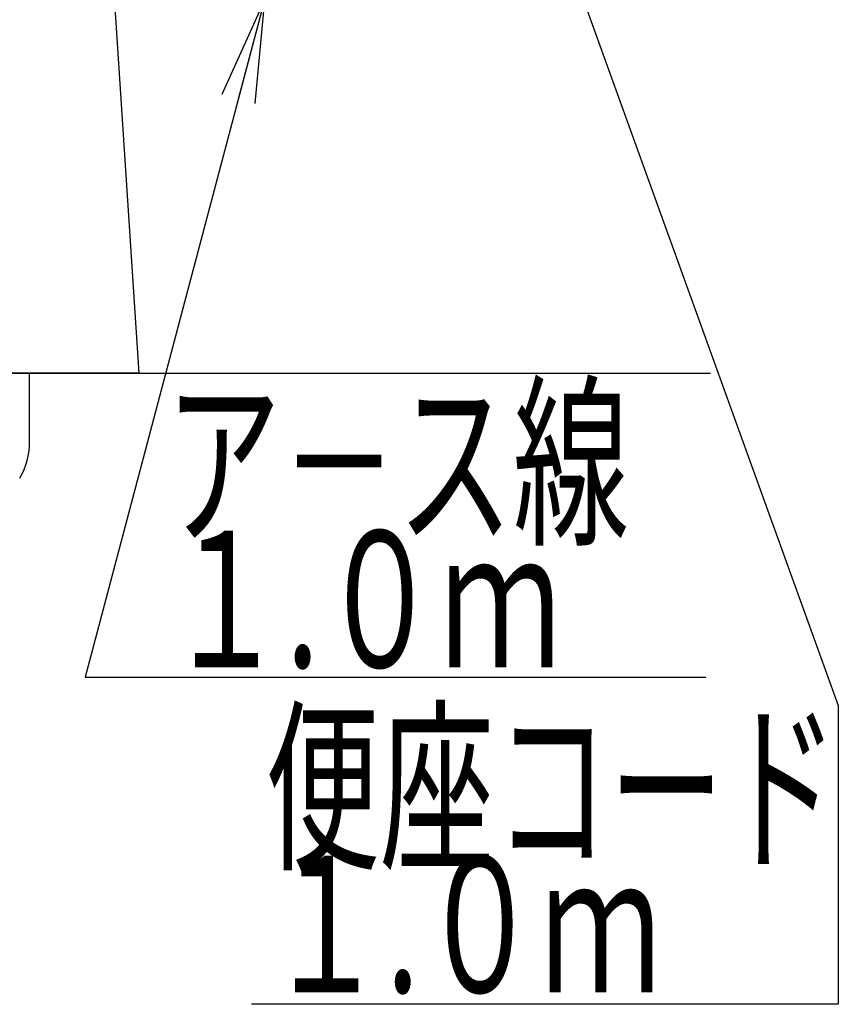
# Model space of a CAD drawing. Extents: x 0 to 1995, y 11 to 2820.
# Drawn here: x 1713 to 1953, y 347 to 636 of the extents above; entities that cross this region are included whole.
import ezdxf
from ezdxf.enums import TextEntityAlignment as Align

# ---------------------------------------------------------------- set-up
doc = ezdxf.new("R2010")
doc.units = 0
doc.layers.get('0').update_dxf_attribs({"linetype": 'CONTINUOUS'})
doc.layers.add('便器', color=7, linetype='CONTINUOUS')
doc.layers.add('便座', color=7, linetype='CONTINUOUS')
doc.styles.add('EXCADSTD', font='monotxt', dxfattribs={"bigfont": 'extfont'})
doc.styles.get("Standard").update_dxf_attribs({"font": 'monotxt', "bigfont": 'extfont'})
doc.dimstyles.new('ISO-25', dxfattribs={"dimtxt": 2.5, "dimasz": 2.5, "dimexe": 1.25, "dimexo": 0.625, "dimtad": 1, "dimtxsty": 'STANDARD', "dimcen": 2.5, "dimazin": 3, "dimtfac": 1, "dimtmove": 0, "dimatfit": 3})

# ---------------------------------------------------------------- blocks, each defined once
blk = doc.blocks.new('EX_NORM')
at = {"color": 0, "linetype": 'CONTINUOUS'}
for q in [(-1, 0.1667), (-1, 0), (-1, -0.1667)]:
    blk.add_line((0, 0), q, dxfattribs=at)

msp = doc.modelspace()

# ---------------------------------------------------------------- linework, layer by layer
at = {"layer": '便器', "color": 2, "linetype": 'CONTINUOUS'}
for q in [(1739.974, 654.791), (1468.001, 532)]:
    msp.add_line((1748.001, 532), q, dxfattribs=at)
at = {"layer": '便器', "color": 7, "linetype": 'CONTINUOUS'}
for p, q in [((1271.446, 532), (1885.446, 532)), ((1280.518, 532), (1915.518, 532))]:
    msp.add_line(p, q, dxfattribs=at)
at = {"layer": '便器', "color": 6, "linetype": 'CONTINUOUS'}
msp.add_line((1715.901, 512.044), (1715.901, 532), dxfattribs=at)
at = {"layer": '便器', "color": 2, "linetype": 'CONTINUOUS', "flags": 128}
for points in [[(1722.614, 532), (1722.62, 532), (1722.64, 532), (1722.671, 532), (1722.712, 532), (1722.761, 532), (1722.819, 532), (1722.882, 532), (1722.951, 532), (1723.024, 532), (1723.099, 532), (1723.176, 532), (1723.328, 532), (1723.48, 532), (1723.633, 532), (1723.786, 532), (1723.94, 532), (1724.095, 532), (1724.25, 532), (1724.407, 532), (1724.564, 532), (1724.722, 532), (1724.881, 532), (1725.107, 532), (1725.334, 532), (1725.563, 532), (1725.792, 532), (1726.022, 532), (1726.252, 532), (1726.482, 532), (1726.71, 532), (1726.938, 532), (1727.163, 532), (1727.387, 532), (1727.596, 532), (1727.803, 532), (1728.008, 532), (1728.211, 532), (1728.413, 532), (1728.613, 532), (1728.813, 532), (1729.011, 532), (1729.209, 532), (1729.407, 532), (1729.604, 532), (1729.792, 532), (1729.981, 532), (1730.169, 532), (1730.357, 532), (1730.545, 532), (1730.734, 532), (1730.922, 532), (1731.111, 532), (1731.3, 532), (1731.489, 532), (1731.678, 532), (1731.861, 532), (1732.043, 532), (1732.226, 532), (1732.409, 532), (1732.592, 532), (1732.775, 532), (1732.959, 532), (1733.142, 532), (1733.326, 532), (1733.51, 532), (1733.694, 532), (1733.866, 532), (1734.038, 532), (1734.211, 532), (1734.383, 532), (1734.555, 532), (1734.727, 532), (1734.899, 532), (1735.071, 532), (1735.242, 532), (1735.413, 532), (1735.584, 532), (1735.736, 532), (1735.887, 532), (1736.038, 532), (1736.189, 532), (1736.34, 532), (1736.492, 532), (1736.644, 532), (1736.796, 532), (1736.949, 532), (1737.102, 532), (1737.256, 532), (1737.394, 532), (1737.532, 532), (1737.67, 532), (1737.809, 532), (1737.948, 532), (1738.086, 532), (1738.224, 532), (1738.361, 532), (1738.498, 532), (1738.634, 532), (1738.769, 532), (1738.867, 532), (1738.964, 532), (1739.061, 532), (1739.157, 532), (1739.253, 532), (1739.349, 532), (1739.445, 532), (1739.54, 532), (1739.636, 532), (1739.731, 532), (1739.827, 532), (1739.9, 532), (1739.972, 532), (1740.044, 532), (1740.117, 532), (1740.188, 532), (1740.26, 532), (1740.331, 532), (1740.401, 532), (1740.471, 532), (1740.54, 532), (1740.608, 532), (1740.655, 532), (1740.702, 532), (1740.748, 532), (1740.795, 532), (1740.841, 532), (1740.887, 532), (1740.934, 532), (1740.98, 532), (1741.027, 532), (1741.075, 532), (1741.123, 532), (1741.174, 532), (1741.226, 532), (1741.279, 532), (1741.332, 532), (1741.386, 532), (1741.44, 532), (1741.495, 532), (1741.55, 532), (1741.604, 532), (1741.66, 532), (1741.715, 532), (1741.772, 532), (1741.829, 532), (1741.886, 532), (1741.943, 532), (1742, 532), (1742.057, 532), (1742.114, 532), (1742.171, 532), (1742.228, 532), (1742.285, 532), (1742.342, 532), (1742.402, 532), (1742.462, 532), (1742.521, 532), (1742.581, 532), (1742.64, 532), (1742.7, 532), (1742.76, 532), (1742.819, 532), (1742.879, 532), (1742.938, 532), (1742.998, 532), (1743.058, 532), (1743.119, 532), (1743.179, 532), (1743.24, 532), (1743.3, 532), (1743.361, 532), (1743.421, 532), (1743.482, 532), (1743.542, 532), (1743.603, 532), (1743.663, 532), (1743.725, 532), (1743.786, 532), (1743.847, 532), (1743.909, 532), (1743.971, 532), (1744.032, 532), (1744.094, 532), (1744.155, 532), (1744.217, 532), (1744.278, 532), (1744.34, 532), (1744.4, 532), (1744.461, 532), (1744.521, 532), (1744.581, 532), (1744.641, 532), (1744.7, 532), (1744.759, 532), (1744.818, 532), (1744.876, 532), (1744.933, 532), (1744.989, 532), (1745.044, 532), (1745.099, 532), (1745.153, 532), (1745.206, 532), (1745.26, 532), (1745.313, 532), (1745.366, 532), (1745.42, 532), (1745.473, 532), (1745.528, 532), (1745.582, 532), (1745.663, 532), (1745.745, 532), (1745.828, 532), (1745.912, 532), (1745.998, 532), (1746.084, 532), (1746.171, 532), (1746.258, 532), (1746.346, 532), (1746.435, 532), (1746.524, 532), (1746.635, 532), (1746.747, 532), (1746.859, 532), (1746.971, 532), (1747.083, 532), (1747.196, 532), (1747.309, 532), (1747.423, 532), (1747.536, 532), (1747.65, 532), (1747.765, 532), (1747.886, 532), (1748.001, 532)], [(1752.036, 532), (1752.039, 532), (1752.045, 532), (1752.049, 532), (1752.051, 532), (1752.049, 532), (1752.049, 532), (1752.048, 532), (1752.047, 532), (1752.047, 532), (1752.046, 532), (1752.045, 532), (1752.044, 532), (1752.043, 532), (1752.042, 532), (1752.041, 532), (1752.04, 532), (1752.039, 532), (1752.039, 532), (1752.038, 532), (1752.038, 532), (1752.037, 532), (1752.037, 532), (1752.036, 532), (1752.036, 532), (1752.036, 532), (1752.036, 532), (1752.036, 532)]]:
    msp.add_lwpolyline(points, dxfattribs=at)
at = {"layer": '便器', "color": 6, "linetype": 'CONTINUOUS'}
msp.add_arc((1695.904, 511.67), 20, 328.74023, 1.07322, dxfattribs=at)

# ---------------------------------------------------------------- texts
at = {"layer": '便器', "color": 2, "linetype": 'CONTINUOUS', "style": 'EXCADSTD'}
for s, width, p, p2 in [('便座コード', 1.013793, (1784.994, 390.5), (1952.994, 390.5)), ('１.０ｍ', 0.998361, (1784.994, 350.5), (1900.994, 350.5))]:
    msp.add_text(s, height=40, dxfattribs=dict(at, width=width)).set_placement(p, p2, align=Align.FIT)
at = {"layer": '便座', "color": 2, "linetype": 'CONTINUOUS', "style": 'EXCADSTD'}
for s, width, p, p2 in [('ア－ス線', 1.034783, (1755.643, 485.803), (1891.643, 485.803)), ('１.０ｍ', 0.998361, (1755.643, 445.803), (1871.643, 445.803))]:
    msp.add_text(s, height=40, dxfattribs=dict(at, width=width)).set_placement(p, p2, align=Align.FIT)

# ---------------------------------------------------------------- leaders
at = {"layer": '便器', "color": 6, "linetype": 'CONTINUOUS'}
for points in [[(1864.002, 680.861), (1952.994, 434.636), (1952.994, 347), (1781.001, 347)], [(1784.757, 641.411), (1732.158, 442.949), (1914.158, 442.944)]]:
    msp.add_leader(points, dimstyle='ISO-25', override={"dimasz": 30, "dimldrblk": 'EX_NORM'}, dxfattribs=at)

doc.saveas('drawing.dxf')
